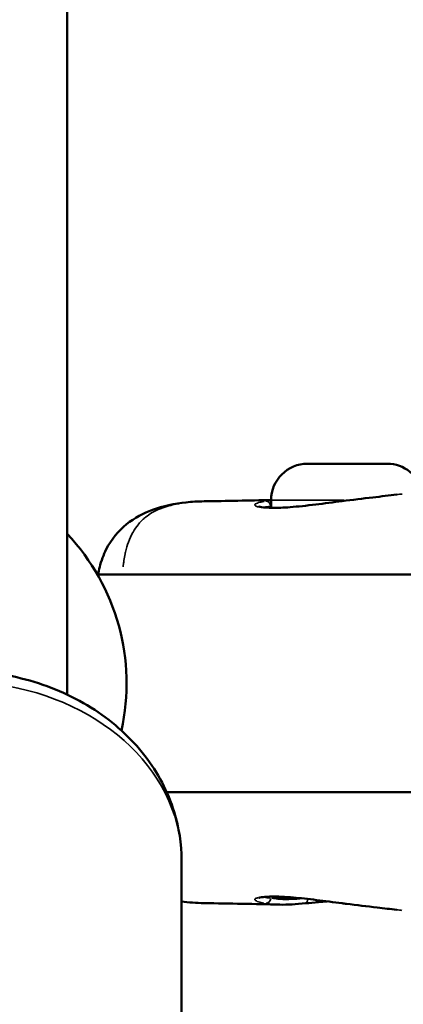
# Model space of a CAD drawing. Units: millimetres. Extents: x -769 to 30399, y 5 to 18359.
# Drawn here: x 24621 to 24656, y 15253 to 15344 of the extents above; entities that cross this region are included whole.
import ezdxf

# ---------------------------------------------------------------- set-up
doc = ezdxf.new("R2010")
doc.units = ezdxf.units.MM
doc.header["$MEASUREMENT"] = 0
doc.layers.add('Visible (ISO)', color=7, linetype='Continuous', lineweight=50)
doc.layers.add('Visible Narrow (ISO)', color=7, linetype='Continuous', lineweight=35)
doc.styles.get("Standard").update_dxf_attribs({"font": 'square721_bt_roman.ttf'})
doc.dimstyles.get("Standard").update_dxf_attribs({"dimtxt": 200, "dimasz": 100, "dimexe": 0.18, "dimexo": 0.0625, "dimgap": 40, "dimtad": 1, "dimdec": 0, "dimlfac": 0.1, "dimrnd": 5, "dimzin": 0, "dimdsep": 46, "dimtxsty": 'Standard', "dimcen": 0.09, "dimse1": 1, "dimse2": 1, "dimadec": 0, "dimazin": 0, "dimtfac": 1, "dimtdec": 0, "dimtofl": 0, "dimtmove": 0, "dimatfit": 3, "dimfxl": 1, "dimtolj": 1, "dimtzin": 0, "dimarcsym": 0})

# ---------------------------------------------------------------- blocks, each defined once
blk = doc.blocks.new('*D9')
at = {"color": 0, "lineweight": -2, "transparency": 16777216}
blk.add_line((19505.31, 17732.534), (29724.624, 17732.534), dxfattribs=at)
at = {"color": 0, "transparency": 16777216}
for points in [[(19505.31, 17765.868), (19505.31, 17699.201), (19305.31, 17732.534)], [(29724.624, 17765.868), (29724.624, 17699.201), (29924.624, 17732.534)]]:
    blk.add_solid(points, dxfattribs=at)
at = {"layer": 'Defpoints', "color": 0, "transparency": 16777216}
for p in [(29924.624, 17732.534), (19305.31, 13222.271), (29924.624, 13222.271)]:
    blk.add_point(p, dxfattribs=at)
at = {"color": 0, "transparency": 16777216, "insert": (24614.967, 18063.277), "char_height": 450, "attachment_point": 5}
blk.add_mtext('\\A1;1060', dxfattribs=at)

msp = doc.modelspace()

# ---------------------------------------------------------------- linework, layer by layer
at = {"layer": 'Visible (ISO)'}
for p, q in [((24624.967, 15281.537), (24624.967, 15764.174)), ((24647.047, 15302.74), (24654.347, 15302.74)), ((24637.552, 15299.287), (24637.552, 15299.287)), ((24643.697, 15299.39), (24643.697, 15298.682)), ((24627.738, 15292.567), (24670.799, 15292.567)), ((24634.117, 15272.567), (24670.781, 15272.567)), ((24635.467, 15266.329), (24635.467, 15217.743)), ((24637.548, 15262.394), (24637.549, 15262.394)), ((24644.505, 15262.256), (24644.502, 15262.256))]:
    msp.add_line(p, q, dxfattribs=at)
for centre, radius, start, end in [((24647.047, 15299.39), 3.35, 90, 180), ((24654.347, 15299.39), 3.35, 12.30186, 90), ((24610.418, 15282.567), 20, 347.51015, 43.32581)]:
    msp.add_arc(centre, radius, start, end, dxfattribs=at)
for points, knots in [([(24627.822, 15292.567), (24627.856, 15292.797), (24627.9, 15293.027), (24628.089, 15293.812), (24628.29, 15294.368), (24629.011, 15295.772), (24629.67, 15296.57), (24631.15, 15297.77), (24631.968, 15298.202), (24633.794, 15298.874), (24634.813, 15299.071), (24636.414, 15299.241), (24636.968, 15299.278), (24637.552, 15299.287)], [0.16885, 0.16885, 0.16885, 0.16885, 0.259303, 0.259303, 0.47874, 0.47874, 0.849107, 0.849107, 1.202141, 1.202141, 1.634921, 1.634921, 1.85021, 1.85021, 1.85021, 1.85021]), ([(24645.462, 15298.749), (24646.152, 15298.803), (24646.951, 15298.89), (24648.572, 15299.089), (24649.405, 15299.197), (24650.235, 15299.302)], [0, 0, 0, 0, 0.2770202, 0.2770202, 0.5281472, 0.5281472, 0.5281472, 0.5281472]), ([(24650.235, 15299.302), (24651.173, 15299.42), (24652.132, 15299.534), (24653.808, 15299.734), (24654.554, 15299.824), (24655.238, 15299.901)], [0, 0, 0, 0, 0.2840458, 0.2840458, 0.5265409, 0.5265409, 0.5265409, 0.5265409]), ([(24642.58, 15298.808), (24642.58, 15298.808), (24642.598, 15298.8), (24642.667, 15298.779), (24642.729, 15298.765), (24642.808, 15298.751)], [0.1013706, 0.1013706, 0.1013706, 0.1013706, 0.1625847, 0.1625847, 0.2467826, 0.2467826, 0.2467826, 0.2467826]), ([(24642.808, 15298.751), (24643.034, 15298.713), (24643.386, 15298.684), (24644.276, 15298.678), (24644.835, 15298.701), (24645.462, 15298.749)], [0, 0, 0, 0, 0.2411923, 0.2411923, 0.4926879, 0.4926879, 0.4926879, 0.4926879]), ([(24594.467, 15266.329), (24594.467, 15268.108), (24594.79, 15269.884), (24596.037, 15273.275), (24596.975, 15274.881), (24599.391, 15277.827), (24600.9, 15279.143), (24604.356, 15281.357), (24606.324, 15282.229), (24610.505, 15283.423), (24612.724, 15283.729), (24617.177, 15283.733), (24619.411, 15283.427), (24623.66, 15282.215), (24625.678, 15281.313), (24629.255, 15278.98), (24630.826, 15277.563), (24633.293, 15274.377), (24634.221, 15272.631), (24635.237, 15269.335), (24635.467, 15267.833), (24635.467, 15266.329)], [4.712389, 4.712389, 4.712389, 4.712389, 4.998478, 4.998478, 5.293258, 5.293258, 5.607896, 5.607896, 5.94055, 5.94055, 6.282011, 6.282011, 6.625578, 6.625578, 6.967042, 6.967042, 7.299334, 7.299334, 7.612138, 7.612138, 7.853982, 7.853982, 7.853982, 7.853982]), ([(24642.809, 15262.93), (24642.699, 15262.911), (24642.619, 15262.888), (24642.584, 15262.875), (24642.58, 15262.873), (24642.58, 15262.873)], [0, 0, 0, 0, 0.1174608, 0.1174608, 0.1459878, 0.1459878, 0.1459878, 0.1459878]), ([(24645.458, 15262.931), (24644.708, 15262.989), (24644.054, 15263.011), (24643.245, 15262.985), (24642.988, 15262.96), (24642.809, 15262.93)], [0, 0, 0, 0, 0.3010679, 0.3010679, 0.4912906, 0.4912906, 0.4912906, 0.4912906]), ([(24650.231, 15262.379), (24649.425, 15262.481), (24648.615, 15262.586), (24647.101, 15262.772), (24646.38, 15262.853), (24645.646, 15262.917), (24645.551, 15262.924), (24645.458, 15262.931)], [0, 0, 0, 0, 0.2441982, 0.2441982, 0.4914627, 0.4914627, 0.5288393, 0.5288393, 0.5288393, 0.5288393]), ([(24648.861, 15262.553), (24648.582, 15262.528), (24648.307, 15262.504), (24647.634, 15262.444), (24647.24, 15262.409), (24646.862, 15262.377)], [0.4594555, 0.4594555, 0.4594555, 0.4594555, 0.5446727, 0.5446727, 0.672196, 0.672196, 0.672196, 0.672196]), ([(24655.233, 15261.781), (24654.668, 15261.844), (24654.062, 15261.917), (24652.533, 15262.098), (24651.566, 15262.213), (24650.486, 15262.347), (24650.359, 15262.363), (24650.231, 15262.379)], [0.0892132, 0.0892132, 0.0892132, 0.0892132, 0.2891119, 0.2891119, 0.5771018, 0.5771018, 0.6156356, 0.6156356, 0.6156356, 0.6156356])]:
    msp.add_open_spline(points, degree=3, knots=knots, dxfattribs=at)
for points in [[(24637.552, 15299.287), (24639.626, 15299.318), (24641.668, 15299.354), (24643.697, 15299.404)], [(24637.548, 15262.394), (24636.814, 15262.405), (24636.131, 15262.458), (24635.467, 15262.545)], [(24644.502, 15262.256), (24642.208, 15262.317), (24639.899, 15262.359), (24637.549, 15262.394)], [(24646.862, 15262.377), (24645.997, 15262.304), (24645.193, 15262.237), (24644.505, 15262.256)]]:
    msp.add_open_spline(points, degree=3, dxfattribs=at)
at = {"layer": 'Visible Narrow (ISO)'}
for p, q in [((24650.385, 15299.39), (24643.72, 15299.39)), ((24642.865, 15298.717), (24642.865, 15298.717)), ((24643.677, 15298.823), (24643.696, 15298.823)), ((24642.864, 15262.964), (24642.864, 15262.964)), ((24646.12, 15262.858), (24643.767, 15262.858)), ((24646.653, 15262.823), (24646.653, 15262.823))]:
    msp.add_line(p, q, dxfattribs=at)
for centre, major_axis, ratio, start_param, end_param in [((24643.238, 15298.806), (-0.077, 0.494), 0.874665, 4.690226, 6.108749), ((24650.297, 15298.806), (-0.062, 0.496), 0.050959, 0.002979, 0.056604), ((24642.724, 15298.258), (0.084, 0.493), 0.943321, 0.017232, 0.327405), ((24645.501, 15298.251), (-0.039, 0.499), 0.655789, 0.007759, 0.147421), ((24614.967, 15266.329), (-20.5, 0), 0.800125, 3.298672, 6.126106), ((24642.725, 15263.423), (0.084, -0.493), 0.943055, 5.956257, 6.265979), ((24643.234, 15262.875), (-0.077, -0.494), 0.875085, 0.174442, 1.59298), ((24645.496, 15263.43), (-0.038, -0.499), 0.656171, 6.135672, 6.275422), ((24646.82, 15262.875), (0.042, -0.498), 0.451543, 0.066546, 1.264374), ((24650.294, 15262.875), (-0.062, -0.496), 0.051276, 6.226477, 6.280201)]:
    msp.add_ellipse(centre, major_axis=major_axis, ratio=ratio, start_param=start_param, end_param=end_param, dxfattribs=at)
for points, knots in [([(24636.83, 15299.258), (24636.745, 15299.253), (24636.662, 15299.247), (24636.579, 15299.241), (24636.557, 15299.239), (24636.536, 15299.237), (24636.514, 15299.236), (24636.353, 15299.222), (24636.195, 15299.207), (24636.039, 15299.19), (24635.863, 15299.17), (24635.691, 15299.147), (24635.523, 15299.122), (24635.484, 15299.116), (24635.446, 15299.11), (24635.407, 15299.104), (24635.11, 15299.056), (24634.827, 15299), (24634.554, 15298.934), (24634.504, 15298.922), (24634.454, 15298.909), (24634.404, 15298.896), (24634.144, 15298.828), (24633.894, 15298.75), (24633.658, 15298.662), (24633.607, 15298.643), (24633.557, 15298.624), (24633.507, 15298.604), (24632.992, 15298.397), (24632.543, 15298.139), (24632.15, 15297.819), (24632.116, 15297.791), (24632.082, 15297.763), (24632.049, 15297.734), (24631.974, 15297.67), (24631.902, 15297.603), (24631.831, 15297.533), (24631.728, 15297.431), (24631.628, 15297.324), (24631.534, 15297.211), (24631.513, 15297.187), (24631.493, 15297.161), (24631.472, 15297.136), (24631.304, 15296.927), (24631.151, 15296.701), (24631.012, 15296.456), (24631.006, 15296.446), (24631, 15296.435), (24630.994, 15296.424), (24630.841, 15296.151), (24630.707, 15295.858), (24630.59, 15295.538), (24630.485, 15295.254), (24630.395, 15294.951), (24630.321, 15294.629), (24630.307, 15294.571), (24630.294, 15294.512), (24630.282, 15294.453), (24630.242, 15294.26), (24630.206, 15294.059), (24630.177, 15293.854), (24630.162, 15293.752), (24630.148, 15293.648), (24630.137, 15293.543), (24630.126, 15293.449), (24630.116, 15293.353), (24630.108, 15293.257)], [0.03034639, 0.03034639, 0.03034639, 0.03034639, 0.03073145, 0.03073145, 0.03073145, 0.03083186, 0.03083186, 0.03083186, 0.03158908, 0.03158908, 0.03158908, 0.03244595, 0.03244595, 0.03244595, 0.0326455, 0.0326455, 0.0326455, 0.03417645, 0.03417645, 0.03417645, 0.03445913, 0.03445913, 0.03445913, 0.03594983, 0.03594983, 0.03594983, 0.03627277, 0.03627277, 0.03627277, 0.03960889, 0.03960889, 0.03960889, 0.03990005, 0.03990005, 0.03990005, 0.04054998, 0.04054998, 0.04054998, 0.04150348, 0.04150348, 0.04150348, 0.04171369, 0.04171369, 0.04171369, 0.04345013, 0.04345013, 0.04345013, 0.04352733, 0.04352733, 0.04352733, 0.0454463, 0.0454463, 0.0454463, 0.04715461, 0.04715461, 0.04715461, 0.04746133, 0.04746133, 0.04746133, 0.04846578, 0.04846578, 0.04846578, 0.04896824, 0.04896824, 0.04896824, 0.04942312, 0.04942312, 0.04942312, 0.04942312]), ([(24642.543, 15298.77), (24642.414, 15298.798), (24642.32, 15298.832), (24642.228, 15298.891), (24642.207, 15298.915), (24642.195, 15298.964), (24642.204, 15298.989), (24642.251, 15299.039), (24642.289, 15299.065), (24642.394, 15299.115), (24642.463, 15299.14), (24642.676, 15299.204), (24642.843, 15299.242), (24643.044, 15299.278)], [0.000339605, 0.000339605, 0.000339605, 0.000339605, 0.001698024, 0.001698024, 0.002547037, 0.002547037, 0.003396049, 0.003396049, 0.004245061, 0.004245061, 0.005094073, 0.005094073, 0.006452493, 0.006452493, 0.006452493, 0.006452493]), ([(24649.967, 15299.267), (24649.614, 15299.222), (24649.265, 15299.177), (24648.49, 15299.078), (24648.063, 15299.024), (24647.249, 15298.924), (24646.859, 15298.879), (24646.185, 15298.808), (24645.894, 15298.78), (24645.617, 15298.756)], [0.000266671, 0.000266671, 0.000266671, 0.000266671, 0.001333354, 0.001333354, 0.002666707, 0.002666707, 0.004000061, 0.004000061, 0.005066743, 0.005066743, 0.005066743, 0.005066743]), ([(24655.72, 15299.95), (24655.568, 15299.936), (24655.411, 15299.92), (24655.25, 15299.902), (24655.242, 15299.901), (24655.234, 15299.9), (24655.226, 15299.899), (24654.734, 15299.844), (24654.219, 15299.782), (24653.68, 15299.718), (24653.674, 15299.717), (24653.668, 15299.717), (24653.662, 15299.716), (24653.39, 15299.684), (24653.111, 15299.65), (24652.828, 15299.617), (24652.547, 15299.583), (24652.265, 15299.55), (24651.981, 15299.516), (24651.506, 15299.459), (24651.026, 15299.4), (24650.542, 15299.339)], [0.008228332, 0.008228332, 0.008228332, 0.008228332, 0.008796678, 0.008796678, 0.008796678, 0.008824639, 0.008824639, 0.008824639, 0.010556014, 0.010556014, 0.010556014, 0.010574769, 0.010574769, 0.010574769, 0.011448696, 0.011448696, 0.011448696, 0.012315349, 0.012315349, 0.012315349, 0.013766982, 0.013766982, 0.013766982, 0.013766982]), ([(24645.224, 15298.725), (24644.977, 15298.708), (24644.743, 15298.694), (24644.244, 15298.673), (24643.985, 15298.668), (24643.332, 15298.672), (24642.99, 15298.696), (24642.73, 15298.735)], [0.000250381, 0.000250381, 0.000250381, 0.000250381, 0.001251907, 0.001251907, 0.002503815, 0.002503815, 0.004757248, 0.004757248, 0.004757248, 0.004757248]), ([(24643.626, 15298.819), (24643.392, 15298.799), (24643.203, 15298.777), (24643.022, 15298.748), (24642.989, 15298.743), (24642.959, 15298.737)], [0.000102694, 0.000102694, 0.000102694, 0.000102694, 0.001589694, 0.001589694, 0.001951184, 0.001951184, 0.001951184, 0.001951184]), ([(24635.563, 15262.553), (24635.71, 15262.531), (24635.861, 15262.511), (24636.014, 15262.494), (24636.191, 15262.474), (24636.37, 15262.456), (24636.554, 15262.442), (24636.561, 15262.441), (24636.568, 15262.441), (24636.574, 15262.44), (24636.851, 15262.419), (24637.137, 15262.403), (24637.435, 15262.397)], [0.025569477, 0.025569477, 0.025569477, 0.025569477, 0.026315922, 0.026315922, 0.026315922, 0.027174211, 0.027174211, 0.027174211, 0.02720458, 0.02720458, 0.02720458, 0.028489314, 0.028489314, 0.028489314, 0.028489314]), ([(24643.04, 15262.403), (24642.839, 15262.439), (24642.673, 15262.477), (24642.46, 15262.541), (24642.392, 15262.566), (24642.287, 15262.616), (24642.249, 15262.641), (24642.202, 15262.692), (24642.194, 15262.717), (24642.206, 15262.766), (24642.227, 15262.79), (24642.321, 15262.849), (24642.415, 15262.883), (24642.544, 15262.911)], [0.00033951, 0.00033951, 0.00033951, 0.00033951, 0.001697551, 0.001697551, 0.002546327, 0.002546327, 0.003395102, 0.003395102, 0.004243878, 0.004243878, 0.005092654, 0.005092654, 0.006450695, 0.006450695, 0.006450695, 0.006450695]), ([(24642.731, 15262.946), (24642.847, 15262.963), (24642.98, 15262.978), (24643.128, 15262.989), (24643.314, 15263.002), (24643.527, 15263.01), (24643.76, 15263.012), (24644.18, 15263.014), (24644.667, 15262.995), (24645.22, 15262.955)], [0.000249714, 0.000249714, 0.000249714, 0.000249714, 0.001248569, 0.001248569, 0.001248569, 0.002497137, 0.002497137, 0.002497137, 0.004744561, 0.004744561, 0.004744561, 0.004744561]), ([(24642.958, 15262.944), (24642.987, 15262.938), (24643.019, 15262.933), (24643.053, 15262.927), (24643.198, 15262.904), (24643.389, 15262.882), (24643.623, 15262.862)], [0.004419107, 0.004419107, 0.004419107, 0.004419107, 0.004769376, 0.004769376, 0.004769376, 0.006257059, 0.006257059, 0.006257059, 0.006257059]), ([(24644.426, 15262.258), (24644.386, 15262.26), (24644.346, 15262.261), (24644.307, 15262.263), (24644.165, 15262.27), (24644.03, 15262.28), (24643.901, 15262.291), (24643.663, 15262.312), (24643.447, 15262.34), (24643.252, 15262.369)], [0.00303887, 0.00303887, 0.00303887, 0.00303887, 0.003214109, 0.003214109, 0.003214109, 0.00384964, 0.00384964, 0.00384964, 0.005022644, 0.005022644, 0.005022644, 0.005022644]), ([(24643.778, 15262.841), (24643.942, 15262.816), (24644.123, 15262.792), (24644.32, 15262.773), (24644.44, 15262.762), (24644.567, 15262.752), (24644.699, 15262.745), (24644.832, 15262.739), (24644.971, 15262.735), (24645.114, 15262.735), (24645.402, 15262.735), (24645.707, 15262.75), (24646.029, 15262.773), (24646.166, 15262.783), (24646.306, 15262.794), (24646.449, 15262.806)], [0.000215237, 0.000215237, 0.000215237, 0.000215237, 0.001193972, 0.001193972, 0.001193972, 0.00179097, 0.00179097, 0.00179097, 0.002387829, 0.002387829, 0.002387829, 0.003581761, 0.003581761, 0.003581761, 0.004089498, 0.004089498, 0.004089498, 0.004089498]), ([(24645.612, 15262.925), (24645.889, 15262.901), (24646.177, 15262.874), (24646.853, 15262.802), (24647.252, 15262.756), (24648.066, 15262.656), (24648.484, 15262.603), (24649.257, 15262.504), (24649.609, 15262.459), (24649.964, 15262.414)], [0.000266905, 0.000266905, 0.000266905, 0.000266905, 0.001334526, 0.001334526, 0.002669052, 0.002669052, 0.004003578, 0.004003578, 0.005071199, 0.005071199, 0.005071199, 0.005071199]), ([(24650.539, 15262.342), (24651.021, 15262.281), (24651.498, 15262.223), (24651.97, 15262.166), (24652.256, 15262.132), (24652.541, 15262.098), (24652.824, 15262.064), (24652.828, 15262.064), (24652.831, 15262.063), (24652.835, 15262.063), (24653.114, 15262.03), (24653.391, 15261.997), (24653.659, 15261.965), (24653.665, 15261.964), (24653.67, 15261.964), (24653.676, 15261.963), (24654.215, 15261.899), (24654.73, 15261.837), (24655.218, 15261.783), (24655.225, 15261.782), (24655.232, 15261.781), (24655.24, 15261.78), (24655.401, 15261.762), (24655.56, 15261.745), (24655.715, 15261.731)], [0.000307945, 0.000307945, 0.000307945, 0.000307945, 0.001752258, 0.001752258, 0.001752258, 0.002627028, 0.002627028, 0.002627028, 0.002639003, 0.002639003, 0.002639003, 0.003501267, 0.003501267, 0.003501267, 0.003518671, 0.003518671, 0.003518671, 0.005252131, 0.005252131, 0.005252131, 0.005278007, 0.005278007, 0.005278007, 0.005850954, 0.005850954, 0.005850954, 0.005850954])]:
    msp.add_open_spline(points, degree=3, knots=knots, dxfattribs=at)
for points in [[(24643.225, 15299.307), (24643.363, 15299.328), (24643.511, 15299.349), (24643.67, 15299.366)], [(24643.696, 15298.826), (24643.69, 15298.825), (24643.683, 15298.824), (24643.677, 15298.823)]]:
    msp.add_open_spline(points, degree=3, dxfattribs=at)

# ---------------------------------------------------------------- dimensions: what is measured, and where the dimension line sits
dim = msp.add_linear_dim(base=(29924.624, 17732.534), p1=(19305.31, 13222.271), p2=(29924.624, 13222.271), dimstyle='Standard', override={"dimtxt": 450, "dimasz": 200, "dimgap": 100})
dim.commit()
dim.dimension.update_dxf_attribs({"geometry": '*D9', "text_midpoint": (24614.967, 18063.277)})

doc.saveas('drawing.dxf')
